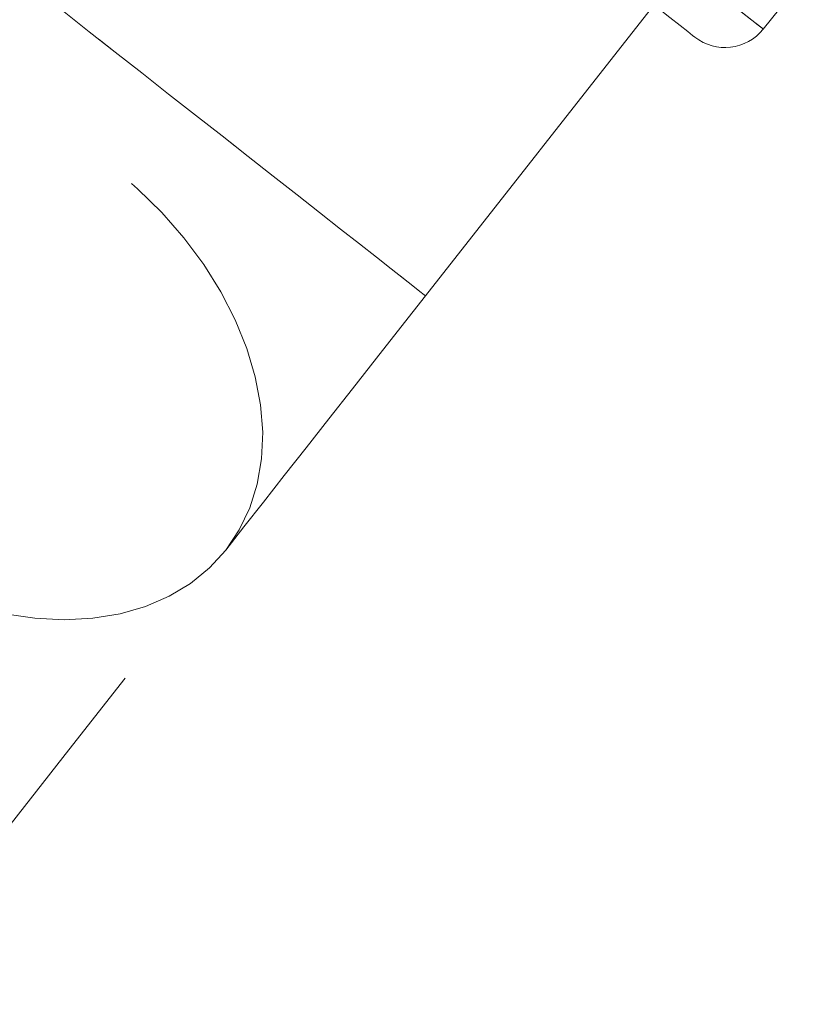
# Model space of a CAD drawing. Units: millimetres. Extents: x 400 to 4100, y 100 to 5840.
# Drawn here: x 1677 to 1725, y 1586 to 1647 of the extents above; entities that cross this region are included whole.
import ezdxf

# ---------------------------------------------------------------- set-up
doc = ezdxf.new("R2010")
doc.units = ezdxf.units.MM
doc.header["$LTSCALE"] = 20
doc.linetypes.add('HIDDEN', pattern=[1.905, 1.27, -0.635])

msp = doc.modelspace()

# ---------------------------------------------------------------- linework, layer by layer
at = {"color": 7, "linetype": 'HIDDEN', "lineweight": 18}
for p, q in [((1722.948, 1645.923), (1724.907, 1648.373)), ((1702.271, 1629.595), (1716.254, 1647.399))]:
    msp.add_line(p, q, dxfattribs=at)
at = {"color": 7, "linetype": 'HIDDEN', "lineweight": 18, "flags": 128}
for points in [[(1712.231, 1654.339), (1713.811, 1653.099), (1715.299, 1651.93), (1716.682, 1650.844), (1717.95, 1649.848), (1719.093, 1648.951), (1720.1, 1648.159), (1720.965, 1647.48), (1721.681, 1646.918), (1722.24, 1646.478), (1722.64, 1646.165), (1722.876, 1645.979), (1722.948, 1645.923), (1722.853, 1645.997), (1722.593, 1646.201), (1722.171, 1646.533), (1721.589, 1646.99), (1720.852, 1647.568), (1719.967, 1648.264), (1718.94, 1649.071), (1717.779, 1649.982), (1716.494, 1650.992), (1715.095, 1652.09), (1713.594, 1653.269), (1712.002, 1654.519), (1710.333, 1655.83), (1708.6, 1657.192), (1706.816, 1658.593), (1704.996, 1660.022), (1703.156, 1661.467), (1701.309, 1662.918), (1699.47, 1664.362), (1697.655, 1665.788), (1695.877, 1667.184), (1694.152, 1668.539), (1692.493, 1669.842)], [(1670.813, 1654.301), (1670.899, 1654.234), (1671.157, 1654.031), (1671.583, 1653.697), (1672.173, 1653.233), (1672.921, 1652.646), (1673.817, 1651.942), (1674.853, 1651.128), (1676.017, 1650.214), (1677.297, 1649.209), (1678.678, 1648.125), (1680.145, 1646.973), (1681.682, 1645.765), (1683.272, 1644.516), (1684.898, 1643.239), (1686.542, 1641.948), (1688.186, 1640.657), (1689.812, 1639.38), (1691.403, 1638.131), (1692.94, 1636.923), (1694.406, 1635.771), (1695.787, 1634.687), (1697.067, 1633.682), (1698.231, 1632.768), (1699.267, 1631.954), (1700.164, 1631.25), (1700.911, 1630.663), (1701.501, 1630.199), (1701.927, 1629.865), (1702.185, 1629.662), (1702.271, 1629.595)], [(1702.271, 1629.595), (1702.185, 1629.662), (1701.927, 1629.865), (1701.501, 1630.199), (1700.911, 1630.663), (1700.164, 1631.25), (1699.267, 1631.954), (1698.231, 1632.768), (1697.067, 1633.682), (1695.787, 1634.687), (1694.406, 1635.771), (1692.94, 1636.923), (1691.403, 1638.131), (1689.812, 1639.38), (1688.186, 1640.657), (1686.542, 1641.948), (1684.898, 1643.239), (1683.272, 1644.516), (1681.682, 1645.765), (1680.145, 1646.973), (1678.678, 1648.125), (1677.297, 1649.209), (1676.017, 1650.214), (1674.853, 1651.128), (1673.817, 1651.942), (1672.921, 1652.646), (1672.173, 1653.233), (1671.583, 1653.697), (1671.157, 1654.031), (1670.899, 1654.234), (1670.813, 1654.301)], [(1716.422, 1647.267), (1717.217, 1646.643), (1717.852, 1646.144), (1718.321, 1645.775), (1718.621, 1645.54), (1718.747, 1645.44), (1718.752, 1645.437)], [(1690.042, 1614.024), (1690.869, 1615.254), (1691.514, 1616.606), (1691.971, 1618.065), (1692.235, 1619.616), (1692.302, 1621.24), (1692.172, 1622.92), (1691.847, 1624.639), (1691.329, 1626.376), (1690.625, 1628.114), (1689.742, 1629.832), (1688.69, 1631.513), (1687.481, 1633.137), (1686.127, 1634.688), (1684.644, 1636.147), (1683.048, 1637.499), (1681.356, 1638.73), (1679.587, 1639.825), (1677.76, 1640.772), (1675.895, 1641.562), (1674.013, 1642.186), (1672.135, 1642.636), (1670.28, 1642.908), (1668.469, 1643), (1666.722, 1642.909), (1665.059, 1642.637), (1663.497, 1642.186), (1662.053, 1641.563), (1660.744, 1640.773), (1659.583, 1639.825), (1658.584, 1638.731)], [(1658.584, 1638.731), (1657.757, 1637.5), (1657.112, 1636.148), (1656.655, 1634.689), (1656.391, 1633.139), (1656.324, 1631.515), (1656.454, 1629.834), (1656.779, 1628.116), (1657.297, 1626.378), (1658.001, 1624.641), (1658.884, 1622.922), (1659.935, 1621.241), (1661.145, 1619.617), (1662.498, 1618.067), (1663.981, 1616.608), (1665.578, 1615.255), (1667.27, 1614.025), (1669.039, 1612.93), (1670.866, 1611.982), (1672.73, 1611.192), (1674.612, 1610.569), (1676.491, 1610.118), (1678.346, 1609.846), (1680.157, 1609.755), (1681.903, 1609.846), (1683.567, 1610.118), (1685.129, 1610.568), (1686.573, 1611.192), (1687.882, 1611.981), (1689.042, 1612.929), (1690.042, 1614.024)], [(1690.042, 1614.024), (1691.154, 1615.44), (1692.351, 1616.964), (1693.623, 1618.584), (1694.962, 1620.288), (1696.356, 1622.063), (1697.795, 1623.895), (1699.268, 1625.771), (1700.763, 1627.675), (1702.271, 1629.595)], [(1668.197, 1586.211), (1680.43, 1601.786), (1690.042, 1614.024)]]:
    msp.add_lwpolyline(points, dxfattribs=at)
at = {"color": 7, "linetype": 'HIDDEN', "lineweight": 18}
msp.add_arc((1720.605, 1647.796), 3, 231.85397, 321.35397, dxfattribs=at)

doc.saveas('drawing.dxf')
